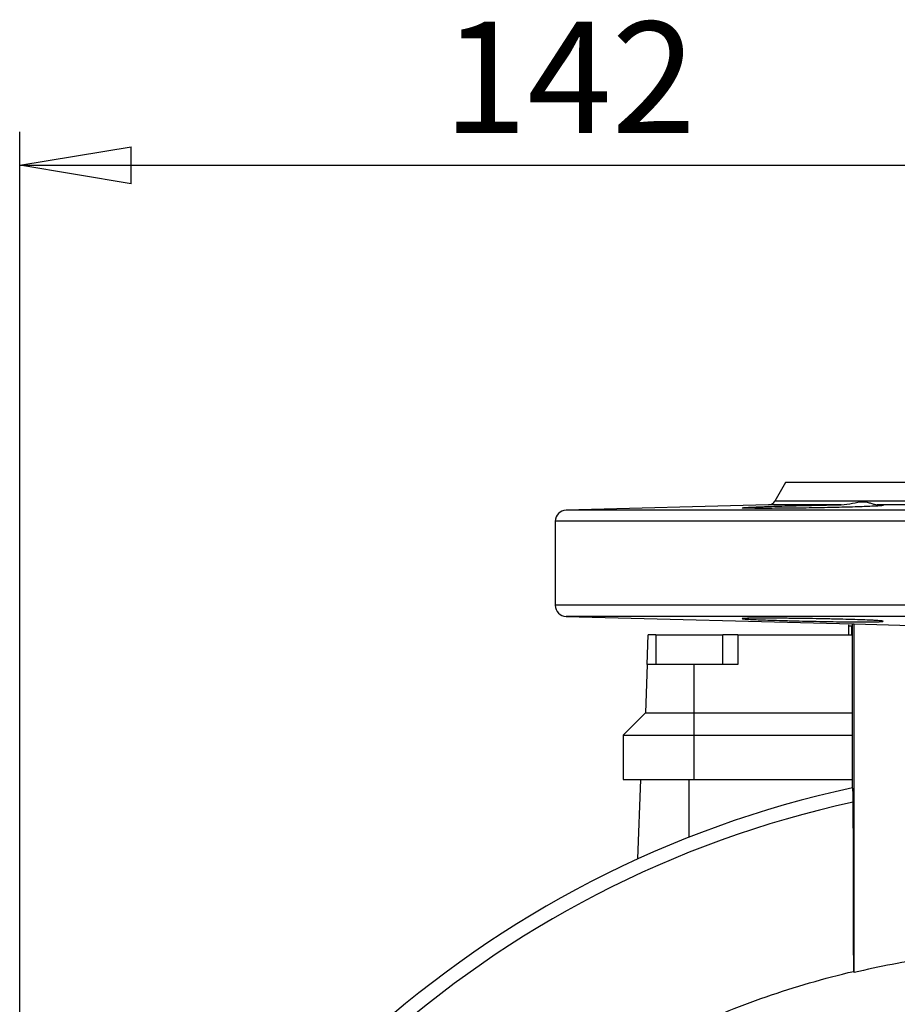
# Model space of a CAD drawing. Units: millimetres. Extents: x -4 to 213, y 0 to 297.
# Drawn here: x 139 to 159, y 180 to 202 of the extents above; entities that cross this region are included whole.
import ezdxf

# ---------------------------------------------------------------- set-up
doc = ezdxf.new("R2010")
doc.units = ezdxf.units.MM
doc.layers.add('FORMAT', color=7, linetype='Continuous')
doc.styles.add('SLDTEXTSTYLE0', font='TXT', dxfattribs={"width": 0.605})
doc.dimstyles.new('SLDDIMSTYLE0', dxfattribs={"dimtxt": 2.5, "dimasz": 2.5, "dimexe": 0, "dimexo": 0.0625, "dimtad": 1, "dimlfac": 6, "dimrnd": 1e-09, "dimzin": 12, "dimdsep": 46, "dimtxsty": 'SLDTEXTSTYLE0', "dimblk1": 'CLOSED', "dimblk2": 'CLOSED', "dimsah": 1, "dimcen": 0.09, "dimadec": 0, "dimazin": 3, "dimtfac": 1, "dimtofl": 0, "dimtmove": 0, "dimatfit": 3, "dimldrblk": 'CLOSED', "dimfxl": 0, "dimfrac": 2, "dimtolj": 1, "dimtzin": 12, "dimarcsym": 0})

# ---------------------------------------------------------------- blocks, each defined once
blk = doc.blocks.new('_Closed')
at = {"color": 0, "linetype": 'ByBlock', "lineweight": -2}
for p, q in [((-1, 0.166667), (0, 0)), ((-1, 0.166667), (-1, -0.166667)), ((0, 0), (-1, -0.166667)), ((0, 0), (-1, 0))]:
    blk.add_line(p, q, dxfattribs=at)
blk = doc.blocks.new('_D')
at = {"layer": 'FORMAT', "color": 7}
for p, q in [((139.243, 162.414), (139.243, 199.278)), ((162.924, 195.003), (162.924, 199.278)), ((139.243, 198.528), (162.924, 198.528))]:
    blk.add_line(p, q, dxfattribs=at)
at = {"layer": 'FORMAT', "color": 7, "xscale": 2.5, "yscale": 2.5, "rotation": 180.0000000000004}
blk.add_blockref('_Closed', (139.243, 198.528), dxfattribs=at)
at = {"layer": 'FORMAT', "color": 7, "xscale": 2.5, "yscale": 2.5}
blk.add_blockref('_Closed', (162.924, 198.528), dxfattribs=at)
at = {"layer": 'FORMAT', "color": 7, "insert": (148.735, 201.751), "char_height": 2.5, "attachment_point": 1, "style": 'SLDTEXTSTYLE0'}
blk.add_mtext('142', dxfattribs=at)

msp = doc.modelspace()

# ---------------------------------------------------------------- linework, layer by layer
at = {"color": 7, "linetype": 'Continuous', "lineweight": 25}
for p, q in [((156.4245, 191.4137), (156.1825, 190.9945)), ((169.4245, 191.4137), (156.4245, 191.4137)), ((156.0425, 190.9112), (151.5013, 190.7923)), ((167.3675, 190.9112), (158.4815, 190.9112)), ((151.2578, 190.5424), (151.2578, 188.6572)), ((151.5013, 188.4073), (157.9245, 188.2391)), ((157.8349, 188.222), (157.8349, 187.997)), ((157.9245, 184.5621), (157.9245, 188.2391)), ((157.9594, 188.2393), (159.242, 188.2061)), ((157.9594, 180.4179), (157.9594, 188.2393)), ((153.3206, 187.3303), (153.3439, 187.997)), ((153.5165, 187.997), (153.3439, 187.997)), ((153.5165, 187.997), (153.5165, 187.3303)), ((153.5165, 187.997), (154.2665, 187.997)), ((154.2665, 187.997), (155.0165, 187.997)), ((155.0165, 187.3303), (155.0165, 187.997)), ((155.3499, 187.997), (155.0165, 187.997)), ((155.3499, 187.997), (155.3499, 187.3303)), ((155.3499, 187.997), (157.9245, 187.997)), ((157.8349, 188.197), (157.8349, 187.997)), ((157.9008, 188.197), (157.9008, 187.997)), ((153.3206, 187.3303), (153.2828, 186.247)), ((154.3661, 187.3303), (153.3206, 187.3303)), ((154.3661, 187.3303), (154.3661, 186.247)), ((155.3499, 187.3303), (154.3661, 187.3303)), ((153.2828, 186.247), (152.7828, 185.747)), ((153.2828, 186.247), (154.3661, 186.247)), ((154.3661, 186.247), (154.3661, 185.747)), ((154.3661, 186.247), (157.9245, 186.247)), ((152.7828, 185.747), (154.3661, 185.747)), ((152.7828, 185.747), (152.7828, 184.747)), ((154.3661, 185.747), (154.3661, 184.747)), ((154.3661, 185.747), (157.9245, 185.747)), ((152.7828, 184.747), (154.3661, 184.747)), ((153.1123, 182.9676), (153.1745, 184.747)), ((154.3661, 184.747), (157.9245, 184.747))]:
    msp.add_line(p, q, dxfattribs=at)
at = {"color": 1, "linetype": 'Continuous', "lineweight": 25}
for p, q in [((157.6688, 190.9112), (156.0425, 190.9112)), ((169.6665, 190.9945), (156.1825, 190.9945)), ((174.3477, 190.7923), (151.5013, 190.7923)), ((174.5911, 190.5424), (151.2578, 190.5424)), ((174.5911, 188.6572), (151.2578, 188.6572)), ((174.3477, 188.4073), (151.5013, 188.4073)), ((154.2578, 183.4531), (154.2578, 184.747))]:
    msp.add_line(p, q, dxfattribs=at)
at = {"color": 7, "linetype": 'Continuous', "lineweight": 25}
for centre, radius, start, end in [((156.0381, 191.0778), 0.1667, 271.5, 330), ((151.5078, 190.5424), 0.25, 91.5, 180), ((151.5078, 188.6572), 0.25, 180, 268.5), ((162.9245, 161.4137), 23.6823, 102.18862, 222.05394), ((162.9245, 161.4137), 23.3664, 102.31206, 221.66669)]:
    msp.add_arc(centre, radius, start, end, dxfattribs=at)
for points, knots in [([(158.4815, 190.9112), (158.5184, 190.9102), (158.5476, 190.9089), (158.5803, 190.9067), (158.5893, 190.9059), (158.6034, 190.9043), (158.6085, 190.9034), (158.6178, 190.9006), (158.6161, 190.8987), (158.6017, 190.8956), (158.595, 190.8945), (158.5775, 190.8923), (158.5668, 190.8912), (158.529, 190.8878), (158.4965, 190.8854), (158.4369, 190.8819), (158.4152, 190.8807), (158.3682, 190.8783), (158.3428, 190.8771), (158.2625, 190.8735), (158.2031, 190.8712), (158.0727, 190.8665), (158.0009, 190.8641), (157.85, 190.8597), (157.7708, 190.8575), (157.6048, 190.8534), (157.5172, 190.8514), (157.3404, 190.8477), (157.2507, 190.8459), (157.0688, 190.8427), (156.9759, 190.8412), (156.7942, 190.8386), (156.7046, 190.8374), (156.5284, 190.8354), (156.4412, 190.8345), (156.2761, 190.8331), (156.1974, 190.8326), (156.0851, 190.8321), (156.0485, 190.832), (155.9781, 190.8318), (155.9444, 190.8317), (155.8477, 190.8317), (155.7891, 190.8319), (155.7102, 190.8324), (155.6853, 190.8327), (155.6392, 190.8332), (155.618, 190.8335), (155.5599, 190.8345), (155.5285, 190.8354), (155.4923, 190.8369), (155.4821, 190.8374), (155.4657, 190.8386), (155.4596, 190.8392), (155.4469, 190.8412), (155.4463, 190.8427), (155.4573, 190.8451), (155.463, 190.846), (155.4783, 190.8477), (155.4878, 190.8486), (155.5221, 190.8514), (155.5524, 190.8533), (155.6093, 190.8565), (155.6303, 190.8575), (155.6753, 190.8597), (155.6994, 190.8608), (155.7764, 190.8641), (155.8341, 190.8664), (155.9303, 190.87), (155.964, 190.8712), (156.0332, 190.8735), (156.069, 190.8747), (156.1797, 190.8783), (156.2579, 190.8807), (156.4235, 190.8855), (156.5092, 190.8878), (156.6841, 190.8923), (156.7736, 190.8945), (156.9569, 190.8987), (157.0483, 190.9007), (157.2298, 190.9043), (157.3201, 190.9059), (157.4992, 190.9089), (157.5856, 190.9102), (157.6688, 190.9112)], [0, 0, 0, 0, 0.03125, 0.03125, 0.046875, 0.046875, 0.0625, 0.0625, 0.09375, 0.09375, 0.109375, 0.109375, 0.125, 0.125, 0.15625, 0.15625, 0.171875, 0.171875, 0.1875, 0.1875, 0.21875, 0.21875, 0.25, 0.25, 0.28125, 0.28125, 0.3125, 0.3125, 0.34375, 0.34375, 0.375, 0.375, 0.40625, 0.40625, 0.4375, 0.4375, 0.46875, 0.46875, 0.484375, 0.484375, 0.5, 0.5, 0.53125, 0.53125, 0.546875, 0.546875, 0.5625, 0.5625, 0.59375, 0.59375, 0.609375, 0.609375, 0.625, 0.625, 0.65625, 0.65625, 0.671875, 0.671875, 0.6875, 0.6875, 0.71875, 0.71875, 0.734375, 0.734375, 0.75, 0.75, 0.78125, 0.78125, 0.796875, 0.796875, 0.8125, 0.8125, 0.84375, 0.84375, 0.875, 0.875, 0.90625, 0.90625, 0.9375, 0.9375, 0.96875, 0.96875, 1, 1, 1, 1]), ([(157.6688, 190.9112), (157.7601, 190.9124), (157.8449, 190.9293), (158.0058, 190.9639), (158.0809, 190.9819), (158.1859, 190.982), (158.2196, 190.9776), (158.282, 190.9642), (158.3112, 190.9554), (158.366, 190.9381), (158.3916, 190.9297), (158.4393, 190.9165), (158.4615, 190.9118), (158.4815, 190.9112)], [0, 0, 0, 0, 0.25, 0.25, 0.5, 0.5, 0.625, 0.625, 0.75, 0.75, 0.875, 0.875, 1, 1, 1, 1]), ([(155.9129, 188.3303), (155.8389, 188.3329), (155.7734, 188.3355), (155.6874, 188.3393), (155.6607, 188.3405), (155.6117, 188.343), (155.5892, 188.3442), (155.5296, 188.3476), (155.4996, 188.3498), (155.459, 188.3538), (155.4486, 188.3557), (155.4485, 188.3591), (155.4585, 188.3606), (155.4888, 188.3625), (155.5015, 188.3631), (155.5316, 188.3642), (155.5663, 188.3652), (155.6104, 188.366), (155.6591, 188.3666), (155.686, 188.3669), (155.7727, 188.3676), (155.8382, 188.3678), (155.9477, 188.3678), (155.986, 188.3678), (156.0666, 188.3676), (156.1086, 188.3674), (156.2377, 188.3667), (156.3286, 188.3661), (156.4723, 188.3647), (156.5217, 188.3642), (156.6212, 188.3631), (156.6714, 188.3625), (156.8232, 188.3606), (156.926, 188.3591), (157.135, 188.3557), (157.2381, 188.3539), (157.3899, 188.3509), (157.44, 188.3498), (157.5394, 188.3477), (157.5889, 188.3465), (157.7329, 188.3431), (157.8238, 188.3406), (157.9959, 188.3356), (158.0775, 188.333), (158.2237, 188.3276), (158.2893, 188.325), (158.3762, 188.3209), (158.4032, 188.3195), (158.4521, 188.3168), (158.4963, 188.3141), (158.5313, 188.3115), (158.5615, 188.3089), (158.5742, 188.3076), (158.6049, 188.3039), (158.6151, 188.3015), (158.6153, 188.2983), (158.6129, 188.2972), (158.6028, 188.2952), (158.5952, 188.2943), (158.565, 188.2916), (158.5352, 188.2901), (158.476, 188.2882), (158.4536, 188.2876), (158.4047, 188.2866), (158.3781, 188.2862), (158.2922, 188.2852), (158.2269, 188.2849), (158.0795, 188.2849), (157.9992, 188.2852), (157.8707, 188.2862), (157.8264, 188.2866), (157.7349, 188.2876), (157.6875, 188.2881), (157.5435, 188.29), (157.4448, 188.2915), (157.2421, 188.2951), (157.1372, 188.2971), (156.9305, 188.3015), (156.8278, 188.3038), (156.6748, 188.3075), (156.6239, 188.3088), (156.5246, 188.3114), (156.4759, 188.3127), (156.3329, 188.3167), (156.2412, 188.3194), (156.0674, 188.3248), (155.9869, 188.3276), (155.9129, 188.3303)], [0, 0, 0, 0, 0.03125, 0.03125, 0.046875, 0.046875, 0.0625, 0.0625, 0.09375, 0.09375, 0.125, 0.125, 0.15625, 0.15625, 0.171875, 0.171875, 0.1875, 0.203125, 0.203125, 0.21875, 0.21875, 0.25, 0.25, 0.265625, 0.265625, 0.28125, 0.28125, 0.3125, 0.3125, 0.328125, 0.328125, 0.34375, 0.34375, 0.375, 0.375, 0.40625, 0.40625, 0.421875, 0.421875, 0.4375, 0.4375, 0.46875, 0.46875, 0.5, 0.5, 0.53125, 0.53125, 0.546875, 0.546875, 0.5625, 0.578125, 0.578125, 0.59375, 0.59375, 0.625, 0.625, 0.640625, 0.640625, 0.65625, 0.65625, 0.6875, 0.6875, 0.703125, 0.703125, 0.71875, 0.71875, 0.75, 0.75, 0.78125, 0.78125, 0.796875, 0.796875, 0.8125, 0.8125, 0.84375, 0.84375, 0.875, 0.875, 0.90625, 0.90625, 0.921875, 0.921875, 0.9375, 0.9375, 0.96875, 0.96875, 1, 1, 1, 1]), ([(157.8384, 188.197), (157.8373, 188.197), (157.8322, 188.197), (157.852, 188.197), (157.8845, 188.197), (157.9008, 188.197)], [0, 0, 0, 0, 0.1235097, 0.5579914, 1, 1, 1, 1]), ([(157.9419, 184.2426), (157.9419, 184.2639), (157.9417, 184.2852), (157.9412, 184.3263), (157.9408, 184.3464), (157.9394, 184.4048), (157.9382, 184.4399), (157.9358, 184.4847), (157.9349, 184.4979), (157.933, 184.5209), (157.932, 184.5309), (157.93, 184.5467), (157.9289, 184.5526), (157.9267, 184.5604), (157.9256, 184.5623), (157.9245, 184.5621)], [0, 0, 0, 0, 0.125, 0.125, 0.25, 0.25, 0.5, 0.5, 0.625, 0.625, 0.75, 0.75, 0.875, 0.875, 1, 1, 1, 1]), ([(161.4147, 180.9028), (160.8329, 180.8782), (160.2542, 180.8243), (159.1026, 180.6615), (158.5296, 180.5531), (157.9594, 180.4179)], [0, 0, 0, 0, 0.5, 0.5, 1, 1, 1, 1]), ([(143.4666, 155.2183), (143.3694, 155.5452), (143.2805, 155.8743), (143.1197, 156.5367), (143.0475, 156.8703), (142.857, 157.8742), (142.764, 158.5478), (142.6755, 159.5645), (142.6545, 159.9047), (142.6298, 160.5861), (142.6261, 160.9265), (142.6406, 161.9465), (142.6842, 162.6252), (142.8009, 163.6413), (142.8484, 163.9789), (142.9599, 164.6501), (143.024, 164.9839), (143.1692, 165.6482), (143.2501, 165.9786), (143.4291, 166.6359), (143.5273, 166.9629), (143.8448, 167.9305), (144.0879, 168.5603), (144.6347, 169.7901), (144.9385, 170.3901), (145.6074, 171.5602), (145.9726, 172.1303), (146.7666, 173.2393), (147.1907, 173.7716), (147.8664, 174.5356), (148.0983, 174.7846), (148.4562, 175.1493), (148.5774, 175.2696), (148.8221, 175.5064), (148.9458, 175.6229), (149.5704, 176.1967), (150.0902, 176.6269), (151.1688, 177.4317), (151.7277, 177.8062), (152.5953, 178.326), (152.8894, 178.4922), (153.4876, 178.8105), (153.7921, 178.9627), (154.7185, 179.3963), (155.3484, 179.6525), (156.3119, 179.9871), (156.6362, 180.0903), (157.291, 180.2803), (157.6208, 180.367), (157.9521, 180.4449)], [0, 0, 0, 0, 0.03125, 0.03125, 0.0625, 0.0625, 0.125, 0.125, 0.15625, 0.15625, 0.1875, 0.1875, 0.25, 0.25, 0.28125, 0.28125, 0.3125, 0.3125, 0.34375, 0.34375, 0.375, 0.375, 0.4375, 0.4375, 0.5, 0.5, 0.5625, 0.5625, 0.625, 0.625, 0.65625, 0.65625, 0.671875, 0.671875, 0.6875, 0.6875, 0.75, 0.75, 0.8125, 0.8125, 0.84375, 0.84375, 0.875, 0.875, 0.9375, 0.9375, 0.96875, 0.96875, 1, 1, 1, 1])]:
    msp.add_open_spline(points, degree=3, knots=knots, dxfattribs=at)
for points in [[(157.9245, 188.2391), (157.9361, 188.2388), (157.9478, 188.2389), (157.9594, 188.2393)], [(157.9521, 180.4449), (157.9487, 181.7108), (157.9453, 182.9767), (157.9419, 184.2426)], [(157.9594, 180.4179), (157.957, 180.4281), (157.9545, 180.4371), (157.9521, 180.4449)]]:
    msp.add_open_spline(points, degree=3, dxfattribs=at)

# ---------------------------------------------------------------- dimensions: what is measured, and where the dimension line sits
at = {"layer": 'FORMAT', "color": 7}
dim = msp.add_linear_dim(base=(162.9245, 198.5281), p1=(139.2427, 161.4137), p2=(162.9245, 194.0026), text='142', dimstyle='SLDDIMSTYLE0', dxfattribs=at)
dim.commit()
dim.dimension.update_dxf_attribs({"geometry": '_D', "text_midpoint": (151.0836, 198.5281), "dimtype": 160})

doc.saveas('drawing.dxf')
